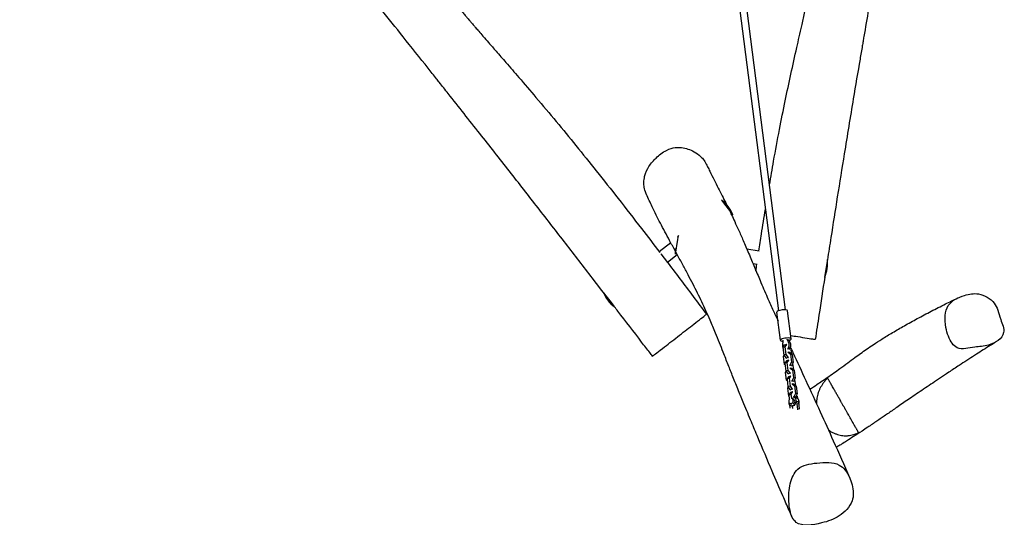
# Model space of a CAD drawing. Units: millimetres. Extents: x -8586 to 8264, y -8324 to 7639.
# Drawn here: x -6710 to -4510, y -1486 to -374 of the extents above; entities that cross this region are included whole.
import ezdxf

# ---------------------------------------------------------------- set-up
doc = ezdxf.new("R2010")
doc.units = ezdxf.units.MM
doc.header["$LTSCALE"] = 20
doc.layers.add('2d', color=230, linetype='Continuous')

msp = doc.modelspace()

# ---------------------------------------------------------------- linework, layer by layer
at = {"layer": '2d'}
for p, q in [((-5152.6, 49.8), (-5014.1, -1024.5)), ((-4998.3, -1022.5), (-5136.5, 50.5)), ((-5141.7, -776.8), (-5131.9, -789.5)), ((-5131.9, -789.5), (-5115.9, -810)), ((-5239.3, -865.1), (-5237.8, -856.1)), ((-5254.8, -872.5), (-5280.5, -892.5)), ((-5244.5, -897.5), (-5239.3, -865.1)), ((-5277.3, -897.1), (-5277.2, -897.2)), ((-5277.2, -897.2), (-5262.3, -916.3)), ((-5240.3, -899.2), (-5262.3, -916.3)), ((-5057.4, -891.1), (-5084.7, -886.7)), ((-5061.9, -920.8), (-5071, -919.3)), ((-4905.1, -909.5), (-4909.3, -935.7)), ((-4909.3, -935.7), (-4911.6, -950.2)), ((-5404.8, -984.3), (-5406.1, -982.6)), ((-5380.5, -1015.4), (-5404.8, -984.3)), ((-5009.7, -1090.4), (-5017.8, -1027.5)), ((-4985.9, -1087.3), (-4994, -1024.5)), ((-4996.7, -1099.9), (-5001.2, -1101.5)), ((-4996.7, -1099.9), (-4999.8, -1104.7)), ((-4995.6, -1100.1), (-4996.7, -1099.9)), ((-5001.2, -1101.5), (-5004.3, -1106.4)), ((-4999.8, -1104.7), (-5004.3, -1106.4)), ((-5004.3, -1106.4), (-5002, -1124)), ((-4999.8, -1104.7), (-4997.5, -1122.4)), ((-4993.6, -1117.6), (-4992.7, -1117.3)), ((-4992.7, -1117.3), (-4987.5, -1121.4)), ((-4988.8, -1118.1), (-4992.7, -1117.3)), ((-4988.8, -1118.1), (-4983.6, -1122.2)), ((-4986.6, -1107.5), (-4987.7, -1106)), ((-4987.5, -1121.4), (-4985.2, -1139)), ((-4983.6, -1122.2), (-4987.5, -1121.4)), ((-4984.8, -1121.2), (-4986.6, -1107.5)), ((-5002.8, -1126.9), (-5001.6, -1124.6)), ((-5000.5, -1144.6), (-5002.8, -1126.9)), ((-4997.5, -1122.4), (-5002, -1124)), ((-5002, -1124), (-4997.4, -1130.5)), ((-4996.6, -1136.7), (-4999.8, -1141.6)), ((-4995.3, -1140), (-4999.8, -1141.6)), ((-4999.8, -1141.6), (-4997.5, -1159.3)), ((-4997.5, -1122.4), (-4992.9, -1128.9)), ((-4992.9, -1128.9), (-4997.4, -1130.5)), ((-4997.4, -1130.5), (-4996.6, -1130.7)), ((-4992.1, -1135.1), (-4996.6, -1136.7)), ((-4992.1, -1135.1), (-4995.3, -1140)), ((-4995.3, -1140), (-4993, -1157.7)), ((-4992.9, -1128.9), (-4992.1, -1129.1)), ((-4991.3, -1135.3), (-4992.1, -1135.1)), ((-4985.2, -1139), (-4988.9, -1146.4)), ((-4981.3, -1139.9), (-4985.2, -1139)), ((-4981.3, -1139.9), (-4985.1, -1147.2)), ((-4983.6, -1122.2), (-4981.3, -1139.9)), ((-4982.1, -1142.7), (-4982.5, -1142.2)), ((-4980.3, -1156.5), (-4982.1, -1142.7)), ((-4999.3, -1145.6), (-5000.5, -1144.6)), ((-4998.3, -1162.2), (-4997.1, -1159.9)), ((-4996, -1179.8), (-4998.3, -1162.2)), ((-4993, -1157.7), (-4997.5, -1159.3)), ((-4997.5, -1159.3), (-4992.9, -1165.8)), ((-4993, -1157.7), (-4988.4, -1164.2)), ((-4988.4, -1164.2), (-4992.9, -1165.8)), ((-4992.9, -1165.8), (-4992.1, -1166)), ((-4988.9, -1146.4), (-4989.9, -1146.7)), ((-4989.1, -1152.9), (-4988.1, -1152.6)), ((-4985.1, -1147.2), (-4988.9, -1146.4)), ((-4988.4, -1164.2), (-4987.6, -1164.3)), ((-4988.1, -1152.6), (-4982.9, -1156.6)), ((-4984.3, -1153.4), (-4988.1, -1152.6)), ((-4985.1, -1147.2), (-4986, -1147.5)), ((-4984.3, -1153.4), (-4979, -1157.4)), ((-4982.9, -1156.6), (-4980.6, -1174.3)), ((-4979, -1157.4), (-4982.9, -1156.6)), ((-4979, -1157.4), (-4976.8, -1175.1)), ((-4994.7, -1180.8), (-4996, -1179.8)), ((-4992.1, -1172), (-4995.2, -1176.9)), ((-4990.7, -1175.2), (-4995.2, -1176.9)), ((-4995.2, -1176.9), (-4993, -1194.5)), ((-4987.6, -1170.3), (-4992.1, -1172)), ((-4987.6, -1170.3), (-4990.7, -1175.2)), ((-4990.7, -1175.2), (-4988.4, -1192.9)), ((-4986.8, -1170.5), (-4987.6, -1170.3)), ((-4984.4, -1181.6), (-4985.3, -1181.9)), ((-4984.5, -1188.1), (-4983.6, -1187.8)), ((-4980.6, -1174.3), (-4984.4, -1181.6)), ((-4980.5, -1182.4), (-4984.4, -1181.6)), ((-4983.6, -1187.8), (-4978.4, -1191.9)), ((-4979.7, -1188.6), (-4983.6, -1187.8)), ((-4980.5, -1182.4), (-4981.4, -1182.8)), ((-4976.8, -1175.1), (-4980.6, -1174.3)), ((-4976.8, -1175.1), (-4980.5, -1182.4)), ((-4977.5, -1178), (-4977.9, -1177.4)), ((-4975.7, -1191.7), (-4977.5, -1178)), ((-4993.7, -1197.4), (-4992.5, -1195.1)), ((-4991.4, -1215.1), (-4993.7, -1197.4)), ((-4988.4, -1192.9), (-4993, -1194.5)), ((-4993, -1194.5), (-4988.4, -1201)), ((-4988.3, -1208.5), (-4990.7, -1212.1)), ((-4990.6, -1212.7), (-4987.7, -1207.2)), ((-4988.4, -1192.9), (-4983.8, -1199.4)), ((-4983.8, -1199.4), (-4988.4, -1201)), ((-4988.4, -1201), (-4987.6, -1201.2)), ((-4987.7, -1207.2), (-4982.7, -1205.7)), ((-4983, -1205.6), (-4987.1, -1207.1)), ((-4985.6, -1211.2), (-4982.7, -1205.7)), ((-4983.8, -1199.4), (-4983, -1199.6)), ((-4983, -1205.6), (-4983.2, -1205.9)), ((-4982.3, -1205.8), (-4983, -1205.6)), ((-4982.7, -1205.7), (-4981.9, -1206)), ((-4976.1, -1209.5), (-4979.9, -1216.9)), ((-4979.7, -1188.6), (-4974.5, -1192.7)), ((-4978.4, -1191.9), (-4976.1, -1209.5)), ((-4974.5, -1192.7), (-4978.4, -1191.9)), ((-4972.2, -1210.4), (-4976.1, -1209.5)), ((-4974.5, -1192.7), (-4972.2, -1210.4)), ((-4990.2, -1216.1), (-4991.4, -1215.1)), ((-4990.2, -1211.9), (-4990.7, -1212.1)), ((-4990.7, -1212.1), (-4990.6, -1212.7)), ((-4990.6, -1212.7), (-4985.6, -1211.2)), ((-4989.4, -1222.1), (-4990.6, -1212.7)), ((-4984.4, -1220.5), (-4985.6, -1211.2)), ((-4981.2, -1221.6), (-4984.4, -1220.5)), ((-4981.2, -1231.9), (-4980.4, -1233.1)), ((-4979.9, -1216.9), (-4980.4, -1217.1)), ((-4973.6, -1219.8), (-4980, -1217.7)), ((-4976, -1217.7), (-4979.9, -1216.9)), ((-4976, -1217.7), (-4976.9, -1218)), ((-4972.2, -1210.4), (-4976, -1217.7)), ((-4973.8, -1227.4), (-4971.6, -1244.8)), ((-4969.9, -1227.9), (-4973.5, -1227.2)), ((-4973, -1213.2), (-4973.4, -1212.6)), ((-4972, -1220.5), (-4973, -1213.2)), ((-4972.7, -1215.3), (-4972.7, -1215.3)), ((-4972.7, -1215.3), (-4972, -1220.5)), ((-4970.5, -1227.5), (-4969.9, -1227.9)), ((-4969.9, -1227.9), (-4967.8, -1244.6)), ((-4988, -1241.9), (-4988.9, -1235.1)), ((-4985.3, -1232.9), (-4988.1, -1232)), ((-4986.5, -1232.5), (-4985.5, -1233.8)), ((-4984.1, -1237.4), (-4986.1, -1236.8)), ((-4983.7, -1237.5), (-4983, -1242.9)), ((-4971.6, -1244.8), (-4972.1, -1245.9)), ((-4969.4, -1245.2), (-4971.6, -1244.8))]:
    msp.add_line(p, q, dxfattribs=at)
for centre, start, end in [((-5185.7, -837.6), 21.6251, 54.1455), ((-5170.1, -888.2), 154.6251, 158.7012), ((-5170.1, -888.2), 177.7448, 187.1455), ((-4979.5, -918.8), 335.9986, 6.7037), ((-5336.4, -954.9), 201.6251, 234.1142)]:
    msp.add_arc(centre, 75, start, end, dxfattribs=at)
for centre, major_axis, ratio, start_param, end_param in [((-5005.9, -1026), (-11.9, -1.5), 0.278253, 3.141593, 6.283185), ((-4997.8, -1088.9), (-11.9, -1.5), 0.278253, 2.139449, 6.9583), ((-4997.8, -1088.9), (-11.9, -1.5), 0.278253, 0.675114, 1.025188), ((-4997.7, -1101.9), (-2.05, -9.79), 0.749806, 4.626793, 5.558055), ((-5024.5, -1093), (5.6, 26.9), 0.749806, 4.626793, 4.977456), ((-4975.5, -1075.2), (-5.6, -26.9), 0.749806, 5.315403, 5.666065), ((-4997.7, -1101.9), (-2.05, -9.79), 0.749806, 0.738733, 2.524472), ((-4972.2, -1075.9), (-5.6, -26.9), 0.749806, 5.315403, 5.666065), ((-4994.4, -1102.5), (-2.05, -9.79), 0.749806, 0.738733, 2.524472), ((-4983.1, -1227.3), (3.02, 9.53), 0.824148, 1.75957, 6.49206), ((-4986.3, -1226.2), (1.81, 5.72), 0.824148, 1.037166, 6.273154), ((-4983.1, -1227.3), (3.02, 9.53), 0.824148, 1.233246, 1.382022), ((-4983.1, -1227.3), (1.81, 5.72), 0.824148, 4.032078, 6.273154), ((-4976.6, -1229.3), (3.02, 9.53), 0.824148, 4.561688, 6.283185), ((-4973.3, -1230.4), (1.81, 5.72), 0.824148, 4.449938, 5.030484)]:
    msp.add_ellipse(centre, major_axis=major_axis, ratio=ratio, start_param=start_param, end_param=end_param, dxfattribs=at)
for points, knots in [([(-4613.4, 886), (-4614, 882.7), (-4614.6, 879.4), (-4616.9, 866.3), (-4618.6, 856.5), (-4625.5, 817.1), (-4630.6, 787.5), (-4641, 726.7), (-4646.4, 695.4), (-4656.5, 635.5), (-4661.2, 606.9), (-4670.3, 551.8), (-4674.7, 525.3), (-4682.8, 474.6), (-4686.6, 450.5), (-4693.7, 405), (-4697, 383.6), (-4703, 343.3), (-4705.8, 324.3), (-4711.5, 285.3), (-4714.4, 265.2), (-4720.6, 221.9), (-4724, 198.6), (-4732.4, 139.6), (-4737.5, 103.9), (-4746.5, 43.2), (-4750.3, 18), (-4756.6, -22.3), (-4759, -37.4), (-4763.6, -65.2), (-4765.7, -77.7), (-4769.8, -102.1), (-4771.8, -113.8), (-4776, -138.1), (-4778.1, -150.5), (-4783.6, -181.7), (-4786.9, -200.5), (-4794.4, -243.7), (-4798.7, -268), (-4806.3, -311.7), (-4809.6, -331.1), (-4816.5, -370.8), (-4820, -391), (-4824.1, -414.9), (-4824.7, -418.5), (-4825.3, -422.2)], [0, 0, 0, 0, 10, 10, 40.000012, 40.000012, 130.000658, 130.000658, 225.265416, 225.265416, 312.224184, 312.224184, 392.83094, 392.83094, 466.11809, 466.11809, 530.987909, 530.987909, 588.622572, 588.622572, 649.450359, 649.450359, 720.26734, 720.26734, 828.540609, 828.540609, 904.888374, 904.888374, 950.940031, 950.940031, 989.162283, 989.162283, 1024.993552, 1024.993552, 1062.948127, 1062.948127, 1120.257022, 1120.257022, 1194.411192, 1194.411192, 1253.485931, 1253.485931, 1315.04696, 1315.04696, 1326.191675, 1326.191675, 1326.191675, 1326.191675]), ([(-5772.2, -513.5), (-5774.2, -510.9), (-5776.3, -508.3), (-5784.6, -497.9), (-5790.8, -490), (-5815.7, -458.7), (-5834.4, -435.2), (-5869.1, -391.6), (-5885.1, -371.5), (-5915, -334), (-5928.9, -316.6), (-5957.7, -280.5), (-5972.6, -261.8), (-5999.6, -227.8), (-6011.7, -212.5), (-6032.7, -185.9), (-6041.5, -174.7), (-6058.8, -152.5), (-6067.3, -141.5), (-6085, -118.6), (-6094.1, -106.8), (-6113.4, -81.6), (-6123.5, -68.3), (-6145.6, -39.3), (-6157.5, -23.6), (-6185.1, 13), (-6200.9, 33.9), (-6240.5, 86.5), (-6264.4, 118.1), (-6307, 174.4), (-6325.8, 199), (-6358.7, 242), (-6372.8, 260.3), (-6400.6, 296.3), (-6414.3, 313.9), (-6443.5, 351.4), (-6459, 371.2), (-6491.6, 412.9), (-6508.7, 434.7), (-6544.5, 480.2), (-6563.2, 503.8), (-6602, 552.8), (-6622, 578.1), (-6664.6, 631.7), (-6687.1, 659.9), (-6709.6, 688.1)], [0, 0, 0, 0, 10.000001, 10.000001, 40.000021, 40.000021, 130.001371, 130.001371, 207.189567, 207.189567, 274.047954, 274.047954, 345.819625, 345.819625, 404.412748, 404.412748, 447.26705, 447.26705, 489.034182, 489.034182, 533.900941, 533.900941, 584.101807, 584.101807, 643.412209, 643.412209, 721.956051, 721.956051, 841.122334, 841.122334, 934.067604, 934.067604, 1003.414977, 1003.414977, 1070.565037, 1070.565037, 1145.955584, 1145.955584, 1229.170856, 1229.170856, 1319.651028, 1319.651028, 1416.57126, 1416.57126, 1524.867731, 1524.867731, 1524.867731, 1524.867731]), ([(-5913.5, -106.6), (-5904.7, -118.4), (-5895.9, -130.1), (-5867.8, -167.2), (-5848.5, -192.5), (-5813.1, -238.5), (-5797.1, -259.3), (-5770.7, -293), (-5760.5, -306), (-5743.9, -326.9), (-5737.6, -334.9), (-5727.5, -347.4), (-5723.7, -352.1), (-5718, -359.1), (-5716, -361.6), (-5712.3, -366.1), (-5710.7, -368.1), (-5708, -371.2), (-5707, -372.5), (-5706.1, -373.6)], [1116.436798, 1116.436798, 1116.436798, 1116.436798, 1160.442858, 1160.442858, 1255.979874, 1255.979874, 1334.676208, 1334.676208, 1384.404397, 1384.404397, 1414.771777, 1414.771777, 1433.003914, 1433.003914, 1442.958697, 1442.958697, 1451.535547, 1451.535547, 1457.202975, 1457.202975, 1457.202975, 1457.202975]), ([(-5034.3, -742.8), (-5031.3, -725.2), (-5028.3, -707.6), (-5020.9, -666.4), (-5016.6, -642.8), (-5007.9, -597.7), (-5003.6, -576.2), (-4995.1, -535), (-4990.9, -515.3), (-4982.2, -475.6), (-4977.8, -455.6), (-4969.7, -419.6), (-4966, -403.6), (-4960.3, -378.2), (-4958.2, -368.7), (-4955.1, -354.3), (-4953.9, -349.2), (-4952.6, -343), (-4952.3, -341.6), (-4952.1, -340.3)], [325.12867, 325.12867, 325.12867, 325.12867, 378.680842, 378.680842, 450.65808, 450.65808, 516.48748, 516.48748, 576.924369, 576.924369, 638.418067, 638.418067, 687.592897, 687.592897, 716.705666, 716.705666, 732.214921, 732.214921, 737.585228, 737.585228, 737.585228, 737.585228]), ([(-5706.1, -373.6), (-5706.1, -373.6), (-5706.1, -373.6), (-5706.1, -373.6), (-5706.1, -373.6), (-5706.1, -373.6), (-5706.1, -373.6), (-5706.1, -373.6), (-5706.1, -373.6), (-5706.1, -373.6), (-5706.1, -373.6), (-5706.1, -373.6), (-5706.1, -373.6), (-5706.1, -373.6), (-5706.1, -373.6), (-5706, -373.6), (-5706, -373.6), (-5706, -373.7), (-5705.9, -373.7), (-5705.8, -373.9), (-5705.6, -374.1), (-5705.2, -374.7), (-5704.8, -375.1), (-5703.8, -376.3), (-5703.2, -377), (-5701.8, -378.6), (-5700.9, -379.7), (-5698.8, -382.1), (-5697.6, -383.5), (-5694.7, -387), (-5692.9, -388.9), (-5688.9, -393.7), (-5686.5, -396.4), (-5680.9, -402.8), (-5677.8, -406.5), (-5670.3, -415.1), (-5666.1, -420), (-5656.3, -431.2), (-5650.7, -437.6), (-5637.9, -452.4), (-5630.6, -460.8), (-5613.6, -480.3), (-5604, -491.4), (-5581.5, -517.5), (-5568.8, -532.4), (-5540.8, -565.4), (-5525.7, -583.4), (-5496, -619.2), (-5481.4, -637.1), (-5451.6, -673.8), (-5436.4, -692.8), (-5404.9, -732.3), (-5388.6, -752.8), (-5355, -795.8), (-5337.7, -818.1), (-5306.6, -858.3), (-5292.9, -876.2), (-5279.3, -894.1)], [0, 0, 0, 0, 0.00016, 0.00016, 0.000286, 0.000286, 0.000662, 0.000662, 0.00179, 0.00179, 0.005176, 0.005176, 0.015334, 0.015334, 0.045806, 0.045806, 0.137228, 0.137228, 0.411576, 0.411576, 1.236136, 1.236136, 3.348288, 3.348288, 6.300269, 6.300269, 10.483452, 10.483452, 16.244339, 16.244339, 24.221091, 24.221091, 35.133661, 35.133661, 49.784109, 49.784109, 69.173819, 69.173819, 94.607707, 94.607707, 127.955938, 127.955938, 172.162485, 172.162485, 231.142369, 231.142369, 301.708542, 301.708542, 370.847902, 370.847902, 443.710341, 443.710341, 522.396212, 522.396212, 607.259292, 607.259292, 674.798482, 674.798482, 674.798482, 674.798482]), ([(-4825.3, -422.2), (-4825.9, -425.5), (-4826.4, -428.8), (-4828.7, -441.9), (-4830.4, -451.8), (-4837.1, -491.2), (-4842.1, -520.8), (-4854, -591.5), (-4860.7, -632.6), (-4872.6, -705.7), (-4877.7, -737.7), (-4887.6, -800), (-4892.4, -830.3), (-4899.7, -877.3), (-4902.3, -894), (-4904.9, -910.7)], [0, 0, 0, 0, 10.000001, 10.000001, 40.000013, 40.000013, 130.0001, 130.0001, 255.094425, 255.094425, 352.183789, 352.183789, 444.349214, 444.349214, 495.052498, 495.052498, 495.052498, 495.052498]), ([(-5381.6, -1014.1), (-5397.6, -993.3), (-5413.7, -972.4), (-5449.6, -925.8), (-5469.5, -900), (-5510, -847.7), (-5530.6, -821.1), (-5572.7, -767.1), (-5594, -739.7), (-5637.4, -684.2), (-5659.5, -656.1), (-5705.1, -598.3), (-5728.6, -568.5), (-5758.9, -530.3), (-5765.5, -521.9), (-5772.2, -513.5)], [141.126501, 141.126501, 141.126501, 141.126501, 220.19606, 220.19606, 317.794149, 317.794149, 418.747191, 418.747191, 523.087195, 523.087195, 630.125352, 630.125352, 744.090246, 744.090246, 776.181654, 776.181654, 776.181654, 776.181654]), ([(-5309.4, -764.1), (-5309.6, -763.6), (-5309.8, -763.2), (-5312.3, -757.4), (-5313.5, -752.5), (-5314.8, -744.7), (-5315.1, -740.8), (-5314.8, -732.7), (-5314.3, -728.7), (-5311, -714.7), (-5307.1, -707.3), (-5298.8, -694.2), (-5292.8, -687.7), (-5281.1, -676.4), (-5273.2, -670.2), (-5257.2, -662), (-5250.7, -660.3), (-5242.2, -659.2), (-5237.4, -658.8), (-5221.2, -660.7), (-5211.5, -664.1), (-5197.7, -671.7), (-5192.6, -675.3), (-5188.2, -679.6)], [-405.994564, -405.994564, -405.994564, -405.994564, -405.278215, -405.278215, -396.992287, -396.992287, -389.58433, -389.58433, -383.025422, -383.025422, -368.303004, -368.303004, -346.451203, -346.451203, -316.254503, -316.254503, -290.078746, -290.078746, -275.509683, -275.509683, -252.375578, -252.375578, -237.910081, -237.910081, -237.910081, -237.910081]), ([(-5188.2, -679.6), (-5186.8, -680.9), (-5185.5, -682.2), (-5181.8, -686.4), (-5179.5, -689.7), (-5176.1, -695.5), (-5175.2, -697.2), (-5174.3, -699)], [-243.277282, -243.277282, -243.277282, -243.277282, -238.622711, -238.622711, -229.176086, -229.176086, -225.343467, -225.343467, -225.343467, -225.343467]), ([(-5174.3, -699), (-5173.8, -700.1), (-5173.2, -701.2), (-5171, -705.7), (-5169.3, -709), (-5164.5, -718.8), (-5161.2, -725.2), (-5154.9, -737.8), (-5151.9, -743.9), (-5146, -755.7), (-5143.1, -761.3), (-5137.5, -772.6), (-5134.6, -778.4), (-5131.6, -784.6), (-5131, -785.7), (-5130.4, -786.9)], [0, 0, 0, 0, 10.000007, 10.000007, 40.000221, 40.000221, 95.688591, 95.688591, 145.938817, 145.938817, 190.712448, 190.712448, 233.320988, 233.320988, 243.292862, 243.292862, 243.292862, 243.292862]), ([(-5245, -890.5), (-5249.3, -882.7), (-5253.5, -875), (-5264.6, -854.3), (-5271.5, -841.4), (-5284.3, -816.4), (-5290.3, -804.4), (-5300.7, -782.9), (-5305, -773.6), (-5309.4, -764.1)], [1775.492997, 1775.492997, 1775.492997, 1775.492997, 1862.669267, 1862.669267, 2008.133594, 2008.133594, 2139.608946, 2139.608946, 2237.567776, 2237.567776, 2237.567776, 2237.567776]), ([(-5124.6, -798.9), (-5124.6, -798.9), (-5124.6, -798.9), (-5122.7, -802.8), (-5120.9, -806.5), (-5116.7, -815.2), (-5114.4, -820.1), (-5109.2, -831.3), (-5106.4, -837.5), (-5100, -851.6), (-5096.5, -859.4), (-5089, -876.7), (-5084.9, -886.2), (-5076.5, -906.1), (-5072.2, -916.6), (-5063.7, -937), (-5059.5, -947), (-5050.1, -969.2), (-5044.8, -981.5), (-5035.4, -1002.9), (-5031.4, -1011.8), (-5023.9, -1028.5), (-5020.3, -1036.2), (-5016.2, -1045.1), (-5015.7, -1046.2), (-5015.2, -1047.3)], [279.666406, 279.666406, 279.666406, 279.666406, 279.701257, 279.701257, 315.617962, 315.617962, 363.235528, 363.235528, 425.161442, 425.161442, 503.539686, 503.539686, 599.135946, 599.135946, 706.496424, 706.496424, 810.828391, 810.828391, 938.459812, 938.459812, 1027.42306, 1027.42306, 1102.929816, 1102.929816, 1113.503106, 1113.503106, 1113.503106, 1113.503106]), ([(-5058.1, -891), (-5056.1, -878.2), (-5054.2, -865.5), (-5049.3, -834.3), (-5046.4, -815.9), (-5043.4, -797.5)], [175.028234, 175.028234, 175.028234, 175.028234, 213.788788, 213.788788, 269.713369, 269.713369, 269.713369, 269.713369]), ([(-4984.5, -1484.3), (-4985, -1483.1), (-4985.5, -1481.9), (-4987.5, -1477.2), (-4989.1, -1473.7), (-4995.2, -1459.6), (-4999.8, -1449), (-5012.3, -1420.1), (-5020.3, -1401.7), (-5039, -1358), (-5049.7, -1332.8), (-5065.2, -1295.9), (-5070, -1284.5), (-5080.3, -1259.8), (-5085.9, -1246.2), (-5095.5, -1222.8), (-5099.6, -1213), (-5107.8, -1192.7), (-5112, -1182.3), (-5119.7, -1163.1), (-5123.2, -1154.2), (-5130.4, -1135.9), (-5134.1, -1126.5), (-5143.3, -1103), (-5148.9, -1088.9), (-5158.8, -1064.7), (-5162.9, -1055), (-5170.1, -1038.3), (-5173.3, -1031.2), (-5179.5, -1017.6), (-5182.5, -1011), (-5188.7, -998), (-5191.9, -991.4), (-5198.4, -978.2), (-5201.8, -971.5), (-5208.9, -957.7), (-5212.6, -950.7), (-5220.2, -936.3), (-5224.1, -928.9), (-5232.2, -914), (-5236.4, -906.4), (-5241.6, -896.9), (-5242.6, -894.9), (-5243.7, -892.9)], [0, 0, 0, 0, 10, 10, 40.000009, 40.000009, 130.000121, 130.000121, 287.685063, 287.685063, 504.148434, 504.148434, 599.506554, 599.506554, 709.901086, 709.901086, 791.262119, 791.262119, 879.266835, 879.266835, 956.207618, 956.207618, 1039.371319, 1039.371319, 1162.726685, 1162.726685, 1247.048026, 1247.048026, 1312.261267, 1312.261267, 1374.21657, 1374.21657, 1438.382554, 1438.382554, 1506.817918, 1506.817918, 1580.493265, 1580.493265, 1660.130636, 1660.130636, 1744.439771, 1744.439771, 1766.644749, 1766.644749, 1766.644749, 1766.644749]), ([(-5265.6, -912.1), (-5265.3, -912.5), (-5265, -912.9), (-5244.7, -939.6), (-5224.9, -965.9), (-5195.1, -1005.7), (-5185.2, -1019), (-5175.3, -1032.3)], [697.346746, 697.346746, 697.346746, 697.346746, 698.888745, 698.888745, 797.927227, 797.927227, 847.747959, 847.747959, 847.747959, 847.747959]), ([(-4910.8, -949), (-4915.2, -977.3), (-4919.5, -1005.6), (-4926.6, -1052.1), (-4929.4, -1070.3), (-4932.1, -1088.4)], [533.789747, 533.789747, 533.789747, 533.789747, 619.783599, 619.783599, 675.012536, 675.012536, 675.012536, 675.012536]), ([(-4634.7, -1081.4), (-4637, -1075.2), (-4643.7, -1049.4), (-4642.9, -1009), (-4602.4, -989.2), (-4565.1, -982.9), (-4534.5, -1000.1), (-4526.4, -1017.4), (-4524.4, -1022.9)], [0.082, 0.082, 0.082, 0.082, 0.1252066, 0.247377, 0.3587802, 0.4390915, 0.5391476, 0.582, 0.582, 0.582, 0.582]), ([(-4944.1, -1199.8), (-4938.8, -1196.3), (-4933.6, -1192.8), (-4920.5, -1184), (-4912.8, -1178.8), (-4900.2, -1170.2), (-4895.2, -1166.7), (-4885.7, -1160), (-4881.3, -1156.8), (-4871.1, -1149.4), (-4865.3, -1145.1), (-4854.3, -1137), (-4849, -1133.1), (-4839.5, -1126.1), (-4835.2, -1123), (-4826.5, -1116.7), (-4822, -1113.5), (-4812.6, -1107), (-4807.6, -1103.6), (-4796.1, -1096), (-4789.6, -1091.8), (-4775.2, -1082.7), (-4767.2, -1077.9), (-4750.6, -1067.9), (-4741.8, -1062.9), (-4723.5, -1052.5), (-4713.9, -1047.2), (-4693.9, -1036.4), (-4683.5, -1030.9), (-4662.5, -1020), (-4651.9, -1014.6), (-4632.2, -1004.8), (-4623.1, -1000.4), (-4613.7, -995.8)], [75.78041, 75.78041, 75.78041, 75.78041, 130.000872, 130.000872, 212.470041, 212.470041, 270.212795, 270.212795, 323.836046, 323.836046, 393.977898, 393.977898, 453.236106, 453.236106, 498.4705, 498.4705, 543.421176, 543.421176, 591.676227, 591.676227, 653.600534, 653.600534, 727.584744, 727.584744, 807.692124, 807.692124, 894.319662, 894.319662, 986.367054, 986.367054, 1077.790087, 1077.790087, 1153.013684, 1153.013684, 1153.013684, 1153.013684]), ([(-5295.7, -1126), (-5297.8, -1123.4), (-5299.8, -1120.7), (-5307.9, -1110.2), (-5314, -1102.2), (-5337.6, -1071.4), (-5355.2, -1048.4), (-5375.4, -1022.2), (-5377.9, -1018.9), (-5380.5, -1015.6)], [0, 0, 0, 0, 10.000002, 10.000002, 40.000042, 40.000042, 126.784873, 126.784873, 139.329484, 139.329484, 139.329484, 139.329484]), ([(-5294.1, -1124.8), (-5292.6, -1123.5), (-5286.4, -1118.8), (-5267.2, -1103.8), (-5235.4, -1079.1), (-5200.9, -1052.2), (-5177.7, -1034.2), (-5175.3, -1032.3), (-5175.3, -1032.3)], [0.082, 0.082, 0.082, 0.082, 0.1351391, 0.2041231, 0.3008486, 0.393534, 0.5012585, 0.5364094, 0.5364094, 0.5364094, 0.5364094]), ([(-4524.4, -1022.9), (-4522, -1029.5), (-4517.4, -1046.7), (-4502.6, -1080.6), (-4541.9, -1103.9), (-4577.1, -1104.5), (-4603.7, -1112), (-4614.7, -1107.2), (-4623.8, -1103.2), (-4630.2, -1093.2), (-4634.7, -1081.4)], [0.582, 0.582, 0.582, 0.582, 0.6330672, 0.706593, 0.8204851, 0.9000124, 1, 1, 1, 1.082, 1.082, 1.082, 1.082]), ([(-4986.9, -1079.7), (-4981.6, -1080.5), (-4960.9, -1083.8), (-4942, -1086.9), (-4935.8, -1087.8), (-4933.3, -1088.3), (-4932.1, -1088.4), (-4932.1, -1088.4)], [0.850166, 0.850166, 0.850166, 0.850166, 0.88782, 1, 1, 1, 1.0462361, 1.0462361, 1.0462361, 1.0462361]), ([(-4527.2, -1093.3), (-4528.6, -1094.3), (-4530.1, -1095.2), (-4536, -1098.9), (-4540.4, -1101.6), (-4555.3, -1111), (-4565.7, -1117.6), (-4587.8, -1131.8), (-4599.4, -1139.3), (-4618.5, -1151.9), (-4626.2, -1157), (-4640.1, -1166.2), (-4646.3, -1170.3), (-4658.3, -1178.3), (-4664, -1182.2), (-4675.2, -1189.7), (-4680.7, -1193.4), (-4691.4, -1200.7), (-4696.7, -1204.3), (-4706.9, -1211.3), (-4712, -1214.7), (-4721.7, -1221.3), (-4726.3, -1224.5), (-4735.3, -1230.6), (-4739.6, -1233.6), (-4747.8, -1239.2), (-4751.6, -1241.8), (-4758.9, -1246.8), (-4762.3, -1249.1), (-4768.9, -1253.7), (-4772.2, -1255.9), (-4778.6, -1260.3), (-4781.8, -1262.5), (-4788.2, -1266.9), (-4791.4, -1269.1), (-4797.8, -1273.5), (-4801.1, -1275.7), (-4807.9, -1280.3), (-4811.4, -1282.7), (-4819.1, -1287.8), (-4823.3, -1290.6), (-4833.7, -1297.4), (-4839.9, -1301.5), (-4851.5, -1308.9), (-4856.6, -1312.2), (-4865.6, -1317.9), (-4869.3, -1320.2), (-4874.6, -1323.5), (-4875.9, -1324.3), (-4877.3, -1325.2)], [0, 0, 0, 0, 10.000005, 10.000005, 40.000091, 40.000091, 112.29374, 112.29374, 194.286598, 194.286598, 251.555854, 251.555854, 299.340154, 299.340154, 345.116081, 345.116081, 390.578766, 390.578766, 435.981441, 435.981441, 480.999084, 480.999084, 525.057388, 525.057388, 567.524694, 567.524694, 607.854846, 607.854846, 645.751575, 645.751575, 684.068924, 684.068924, 724.071363, 724.071363, 766.440699, 766.440699, 812.3155, 812.3155, 863.834441, 863.834441, 926.425877, 926.425877, 1019.925536, 1019.925536, 1088.950382, 1088.950382, 1134.533467, 1134.533467, 1150.644208, 1150.644208, 1150.644208, 1150.644208]), ([(-4986.4, -1109), (-4985, -1112), (-4983.6, -1115), (-4972.4, -1138.8), (-4962.7, -1159.6), (-4942.3, -1203.7), (-4931.6, -1227), (-4911.2, -1271.9), (-4901.5, -1293.5), (-4879.6, -1342.3), (-4867.6, -1369.4), (-4855.4, -1397.2)], [1312.086035, 1312.086035, 1312.086035, 1312.086035, 1340.898306, 1340.898306, 1540.150829, 1540.150829, 1765.215538, 1765.215538, 1974.358538, 1974.358538, 2238.007255, 2238.007255, 2238.007255, 2238.007255]), ([(-4904.5, -1174.9), (-4906, -1176.4), (-4907.5, -1178), (-4910.3, -1181.3), (-4911.7, -1183), (-4915.6, -1188.2), (-4917.9, -1191.8), (-4921.1, -1197.5), (-4922.1, -1199.5), (-4923.4, -1202.5), (-4923.9, -1203.5), (-4924.7, -1205.5), (-4925.1, -1206.5), (-4926.2, -1209.6), (-4926.8, -1211.7), (-4927.8, -1215.9), (-4928.3, -1218), (-4928.7, -1221.2), (-4928.8, -1222.3), (-4929, -1224.5), (-4929.1, -1225.6), (-4929.2, -1228.7), (-4929.2, -1230.6), (-4929.1, -1232.5)], [0, 0, 0, 0, 0.00647652, 0.00647652, 0.01295305, 0.01295305, 0.0259061, 0.0259061, 0.03238262, 0.03238262, 0.03562088, 0.03562088, 0.03885915, 0.03885915, 0.04533567, 0.04533567, 0.0518122, 0.0518122, 0.05505046, 0.05505046, 0.05828872, 0.05828872, 0.06407432, 0.06407432, 0.06407432, 0.06407432]), ([(-4875.3, -1226.4), (-4876.1, -1225), (-4876.8, -1223.7), (-4878.3, -1221.1), (-4879, -1219.9), (-4880.4, -1217.4), (-4881, -1216.2), (-4882.4, -1213.9), (-4883, -1212.7), (-4885, -1209.3), (-4886.2, -1207.1), (-4887.7, -1204.5), (-4888, -1204), (-4888.6, -1203), (-4888.8, -1202.5), (-4889.7, -1201), (-4890.2, -1200.1), (-4891.7, -1197.5), (-4892.6, -1195.9), (-4894.2, -1193), (-4895, -1191.6), (-4895.8, -1190.2), (-4896, -1189.9), (-4896.3, -1189.3), (-4896.5, -1189), (-4896.9, -1188.3), (-4897.2, -1187.8), (-4898, -1186.4), (-4898.5, -1185.5), (-4899.3, -1184), (-4899.7, -1183.3), (-4900.4, -1182.1), (-4900.7, -1181.5), (-4901.6, -1180), (-4902.1, -1179.1), (-4903, -1177.6), (-4903.3, -1176.9), (-4904, -1175.8), (-4904.3, -1175.3), (-4904.5, -1174.9)], [0.2084432, 0.2084432, 0.2084432, 0.2084432, 0.2140206, 0.2140206, 0.2195979, 0.2195979, 0.2251752, 0.2251752, 0.2307525, 0.2307525, 0.2419071, 0.2419071, 0.2446957, 0.2446957, 0.2474844, 0.2474844, 0.2530617, 0.2530617, 0.2642163, 0.2642163, 0.2753709, 0.2753709, 0.2781596, 0.2781596, 0.2809482, 0.2809482, 0.2865256, 0.2865256, 0.2976802, 0.2976802, 0.3088348, 0.3088348, 0.3199894, 0.3199894, 0.3422986, 0.3422986, 0.3646079, 0.3646079, 0.3869171, 0.3869171, 0.3869171, 0.3869171]), ([(-4835.2, -1297), (-4835.4, -1296.7), (-4835.6, -1296.3), (-4836, -1295.6), (-4836.2, -1295.3), (-4836.6, -1294.6), (-4836.8, -1294.2), (-4837.5, -1292.9), (-4838.2, -1291.8), (-4839.3, -1289.7), (-4839.8, -1289), (-4840.8, -1287.2), (-4841.3, -1286.3), (-4842.5, -1284.2), (-4843.2, -1283), (-4844.1, -1281.4), (-4844.3, -1281), (-4844.7, -1280.3), (-4844.9, -1280), (-4845.5, -1278.9), (-4845.9, -1278.2), (-4847.2, -1275.8), (-4848.2, -1274.1), (-4849.9, -1271.2), (-4850.4, -1270.2), (-4851.6, -1268), (-4852.3, -1266.9), (-4853.6, -1264.6), (-4854.3, -1263.3), (-4855.4, -1261.3), (-4855.8, -1260.7), (-4856.6, -1259.3), (-4857, -1258.6), (-4858.3, -1256.4), (-4859.1, -1254.8), (-4860.6, -1252.3), (-4861, -1251.5), (-4862, -1249.7), (-4862.5, -1248.8), (-4863.6, -1247), (-4864.1, -1246.1), (-4864.9, -1244.7), (-4865.2, -1244.2), (-4865.7, -1243.2), (-4866, -1242.7), (-4866.8, -1241.3), (-4867.3, -1240.4), (-4868.1, -1238.9), (-4868.4, -1238.5), (-4868.9, -1237.5), (-4869.2, -1237.1), (-4870.5, -1234.8), (-4871.5, -1233), (-4873, -1230.4), (-4873.4, -1229.6), (-4874.4, -1228), (-4874.8, -1227.1), (-4875.3, -1226.4)], [0, 0, 0, 0, 0.0260554, 0.0260554, 0.0390831, 0.0390831, 0.0521108, 0.0521108, 0.0781662, 0.0781662, 0.0911939, 0.0911939, 0.1042216, 0.1042216, 0.1172493, 0.1172493, 0.1205063, 0.1205063, 0.1237632, 0.1237632, 0.130277, 0.130277, 0.1433047, 0.1433047, 0.1498186, 0.1498186, 0.1563324, 0.1563324, 0.1628463, 0.1628463, 0.1661032, 0.1661032, 0.1693601, 0.1693601, 0.175874, 0.175874, 0.1791309, 0.1791309, 0.1823878, 0.1823878, 0.1856448, 0.1856448, 0.1872732, 0.1872732, 0.1889017, 0.1889017, 0.1921586, 0.1921586, 0.1937871, 0.1937871, 0.1954155, 0.1954155, 0.2019294, 0.2019294, 0.2051863, 0.2051863, 0.2084432, 0.2084432, 0.2084432, 0.2084432]), ([(-4977.6, -1235.7), (-4977.6, -1235.7), (-4977.6, -1235.7), (-4977.9, -1235.8), (-4978.2, -1235.9), (-4978.9, -1236.1), (-4979.2, -1236.3), (-4979.8, -1236.5), (-4980.1, -1236.6), (-4980.7, -1236.8), (-4981, -1236.9), (-4981.6, -1237.1), (-4981.8, -1237.1), (-4982.3, -1237.3), (-4982.5, -1237.3), (-4982.9, -1237.4), (-4983.1, -1237.4), (-4983.3, -1237.5), (-4983.4, -1237.5), (-4983.6, -1237.5), (-4983.6, -1237.5), (-4983.7, -1237.5), (-4983.7, -1237.5), (-4983.7, -1237.5)], [3.817353, 3.817353, 3.817353, 3.817353, 3.849152, 3.849152, 4.808817, 4.808817, 5.768482, 5.768482, 6.728146, 6.728146, 7.687811, 7.687811, 8.647476, 8.647476, 9.607141, 9.607141, 10.566805, 10.566805, 11.52647, 11.52647, 12.488758, 12.488758, 12.756954, 12.756954, 12.756954, 12.756954]), ([(-4902.7, -1290.8), (-4902.3, -1291.1), (-4902, -1291.4), (-4900.8, -1292.2), (-4900, -1292.8), (-4897.4, -1294.4), (-4895.6, -1295.4), (-4892, -1297.3), (-4890.2, -1298.1), (-4887.4, -1299.3), (-4886.4, -1299.6), (-4884.5, -1300.3), (-4883.5, -1300.7), (-4880.6, -1301.6), (-4878.6, -1302.1), (-4874.7, -1302.9), (-4872.7, -1303.2), (-4868.7, -1303.7), (-4866.7, -1303.8), (-4863.6, -1303.9), (-4862.6, -1303.9), (-4860.6, -1303.8), (-4859.5, -1303.7), (-4854.5, -1303.3), (-4850.5, -1302.5), (-4845.7, -1301), (-4844.7, -1300.7), (-4842.8, -1300.1), (-4841.8, -1299.7), (-4839, -1298.6), (-4837.1, -1297.8), (-4835.2, -1297)], [0.12932406, 0.12932406, 0.12932406, 0.12932406, 0.13059534, 0.13059534, 0.13359211, 0.13359211, 0.13958566, 0.13958566, 0.1455792, 0.1455792, 0.14857597, 0.14857597, 0.15157275, 0.15157275, 0.15756629, 0.15756629, 0.16355983, 0.16355983, 0.16955338, 0.16955338, 0.17255015, 0.17255015, 0.17554692, 0.17554692, 0.18753401, 0.18753401, 0.19053078, 0.19053078, 0.19352755, 0.19352755, 0.1995211, 0.1995211, 0.1995211, 0.1995211]), ([(-4988.5, -1471), (-4989.8, -1464.6), (-4992.1, -1442.8), (-4990.6, -1413.3), (-4973.8, -1371.3), (-4926.3, -1363.6), (-4892.1, -1361.9), (-4878.6, -1369.3), (-4868.4, -1374.8), (-4860.9, -1385), (-4855.7, -1396.6)], [0.582, 0.582, 0.582, 0.582, 0.6236541, 0.7145025, 0.7955037, 0.8903995, 1, 1, 1, 1.082, 1.082, 1.082, 1.082]), ([(-4855.7, -1396.6), (-4853.3, -1402), (-4847.2, -1420.1), (-4844.7, -1452.9), (-4877, -1486.4), (-4920.5, -1501.1), (-4975, -1509.3), (-4986.2, -1482), (-4988.5, -1471)], [0.082, 0.082, 0.082, 0.082, 0.1202794, 0.2018585, 0.2979607, 0.3885148, 0.5116514, 0.582, 0.582, 0.582, 0.582])]:
    msp.add_open_spline(points, degree=3, knots=knots, dxfattribs=at)
for points in [[(-5064.6, -934.8), (-5063.9, -930.1), (-5063.2, -925.4), (-5062.5, -920.7)], [(-5295.7, -1126), (-5295.7, -1126), (-5295.2, -1125.6), (-5294.1, -1124.8)], [(-4877.3, -1325.2), (-4879.9, -1326.8), (-4882.6, -1328.2), (-4885.4, -1329.5)]]:
    msp.add_open_spline(points, degree=3, dxfattribs=at)

doc.saveas('drawing.dxf')
